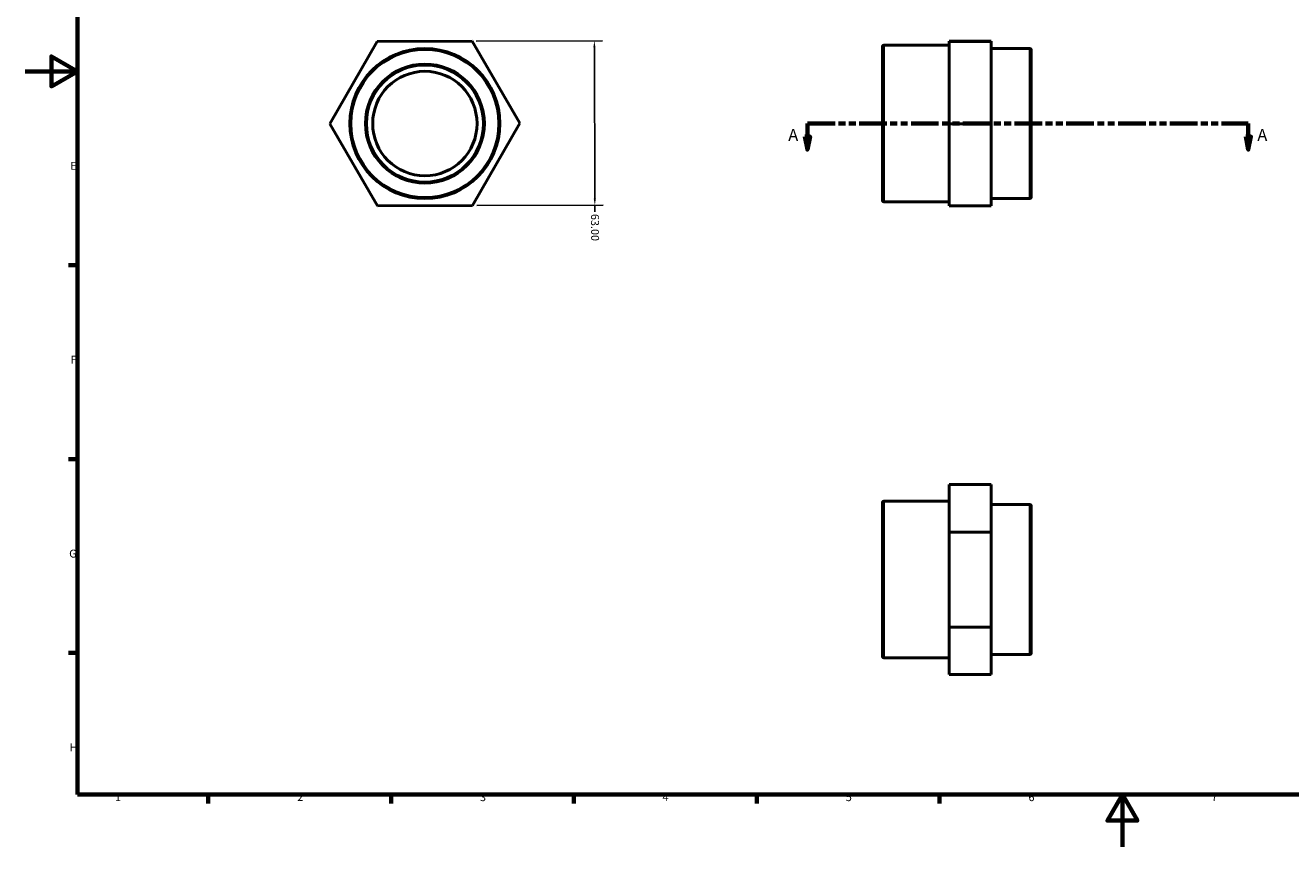
# Model space of a CAD drawing. Units: millimetres. Extents: x 0 to 900, y 0 to 594.
# Drawn here: x 0 to 485, y 0 to 315 of the extents above; entities that cross this region are included whole.
import ezdxf

# ---------------------------------------------------------------- set-up
doc = ezdxf.new("R2010")
doc.units = ezdxf.units.MM
doc.linetypes.add('DOUBLE_DASH_CHAIN', pattern=[1.2403, 0.6614, -0.0827, 0.1654, -0.0827, 0.1654, -0.0827])
for name, color, linetype, lineweight in [('Border (ANSI)', 7, 'Continuous', 70), ('Dimension (ANSI)', 7, 'Continuous', 25), ('Section Line (ANSI)', 7, 'DOUBLE_DASH_CHAIN', 70), ('Visible (ANSI)', 7, 'Continuous', 50), ('Visible Narrow (ANSI)', 7, 'Continuous', 35)]:
    doc.layers.add(name, color=color, linetype=linetype, lineweight=lineweight)
doc.styles.add('Label Text (ANSI)', font='tahoma.ttf')
doc.styles.add('Note Text (ANSI)', font='tahoma.ttf')
doc.dimstyles.new('Default - mm (ANSI)', dxfattribs={"dimtxt": 3.048, "dimasz": 2.5, "dimexe": 3.175, "dimexo": 1.6002, "dimgap": 0.8, "dimtad": 0, "dimtoh": 1, "dimrnd": 1e-08, "dimzin": 4, "dimdsep": 46, "dimtxsty": 'Note Text (ANSI)', "dimcen": 0.09, "dimdle": 10, "dimclrd": 256, "dimclre": 256, "dimclrt": 256, "dimadec": 1, "dimazin": 1, "dimtfac": 1, "dimtofl": 0, "dimtmove": 0, "dimatfit": 3, "dimfxl": 1, "dimtolj": 1, "dimtzin": 4, "dimlwd": -1, "dimlwe": -1, "dimarcsym": 0})

# ---------------------------------------------------------------- blocks, each defined once
blk = doc.blocks.new('Borders Default Border')
at = {"layer": 'Border (ANSI)'}
for p, q in [((20, 222.75), (16.55, 222.75)), ((20, 148.5), (16.55, 148.5)), ((20, 74.25), (16.55, 74.25)), ((70.08, 20), (70.08, 16.55)), ((140.17, 20), (140.17, 16.55)), ((210.25, 20), (210.25, 16.55)), ((280.33, 20), (280.33, 16.55)), ((350.42, 20), (350.42, 16.55))]:
    blk.add_line(p, q, dxfattribs=at)
at = {"layer": 'Border (ANSI)', "flags": 128}
for points in [[(20, 20), (20, 574), (821, 574), (821, 20), (20, 20)], [(0, 297), (20, 297), (10, 302.77), (10, 291.23), (20, 297)], [(420.5, 0), (420.5, 20), (414.73, 10), (426.27, 10), (420.5, 20)]]:
    blk.add_lwpolyline(points, dxfattribs=at)
at = {"layer": 'Border (ANSI)', "char_height": 3.05, "attachment_point": 7, "style": 'Note Text (ANSI)'}
for s, insert in [('E', (17.21, 258.35)), ('F', (17.29, 184.1)), ('G', (16.81, 109.79)), ('H', (16.97, 35.6)), ('1', (34.35, 16.55)), ('2', (104.2, 16.55)), ('3', (174.26, 16.49)), ('4', (244.23, 16.55)), ('5', (314.48, 16.49)), ('6', (384.49, 16.49)), ('7', (454.6, 16.55))]:
    blk.add_mtext(s, dxfattribs=dict(at, insert=insert))
blk = doc.blocks.new('2dTransSection0')
at = {"layer": 'Section Line (ANSI)', "linetype": 'DOUBLE_DASH_CHAIN', "ltscale": 15.996653}
blk.add_line((299.79, 277.03), (468.75, 277.03), dxfattribs=at)
at = {"layer": 'Section Line (ANSI)', "linetype": 'Continuous'}
for p, q in [((299.79, 277.03), (310.03, 277.03)), ((299.79, 277.03), (299.79, 272.03)), ((458.51, 277.03), (468.75, 277.03)), ((468.75, 277.03), (468.75, 272.03)), ((298.79, 272.03), (299.79, 267.03)), ((300.79, 272.03), (298.79, 272.03)), ((299.79, 272.03), (299.79, 267.03)), ((299.79, 267.03), (300.79, 272.03)), ((467.75, 272.03), (468.75, 267.03)), ((469.75, 272.03), (467.75, 272.03)), ((468.75, 272.03), (468.75, 267.03)), ((468.75, 267.03), (469.75, 272.03))]:
    blk.add_line(p, q, dxfattribs=at)
at = {"layer": 'Section Line (ANSI)', "linetype": 'Continuous', "flags": 128}
for points in [[(298.79, 272.03), (299.79, 267.03), (300.79, 272.03), (298.79, 272.03)], [(467.75, 272.03), (468.75, 267.03), (469.75, 272.03), (467.75, 272.03)]]:
    blk.add_lwpolyline(points, dxfattribs=at)
at = {"layer": 'Section Line (ANSI)'}
for points in [[(298.79, 272.03), (299.79, 267.03), (300.79, 272.03), (298.79, 272.03)], [(467.75, 272.03), (468.75, 267.03), (469.75, 272.03), (467.75, 272.03)]]:
    blk.add_solid(points, dxfattribs=at)
at = {"layer": 'Section Line (ANSI)', "char_height": 4.57, "attachment_point": 7, "style": 'Label Text (ANSI)'}
for insert in [(292.43, 268.96), (472.22, 268.96)]:
    blk.add_mtext('A', dxfattribs=dict(at, insert=insert))
blk = doc.blocks.new('*D8')
at = {"layer": 'Defpoints', "color": 0, "transparency": 16777216}
for p in [(171.24, 308.58), (171.42, 245.58), (218.28, 245.71)]:
    blk.add_point(p, dxfattribs=at)
at = {"layer": 'Dimension (ANSI)', "transparency": 16777216}
for p, q in [((172.84, 308.58), (221.28, 308.72)), ((218.11, 306.21), (218.27, 248.21)), ((173.02, 245.59), (221.46, 245.72)), ((218.28, 245.71), (218.29, 243.21))]:
    blk.add_line(p, q, dxfattribs=at)
for points in [[(218.53, 306.21), (217.7, 306.21), (218.11, 308.71)], [(218.69, 248.21), (217.86, 248.21), (218.28, 245.71)]]:
    blk.add_solid(points, dxfattribs=at)
at = {"layer": 'Dimension (ANSI)', "transparency": 16777216, "insert": (219.88, 242.41), "char_height": 3.048, "attachment_point": 1, "rotation": 270.1579, "style": 'Note Text (ANSI)'}
blk.add_mtext('\\A1;63.00', dxfattribs=at)

msp = doc.modelspace()

# ---------------------------------------------------------------- linework, layer by layer
at = {"layer": 'Visible (ANSI)'}
for p, q in [((116.77, 276.93), (134.87, 308.48)), ((134.87, 308.48), (171.243, 308.581)), ((171.243, 308.581), (189.516, 277.131)), ((328.531, 247.531), (328.531, 306.531)), ((354.131, 307.031), (329.031, 307.031)), ((370.131, 308.581), (354.131, 308.581)), ((354.131, 308.581), (354.131, 308.48)), ((354.131, 308.48), (354.131, 276.93)), ((370.131, 308.48), (354.131, 308.48)), ((370.131, 308.48), (370.131, 308.581)), ((370.131, 276.93), (370.131, 308.48)), ((385.031, 305.781), (370.131, 305.781)), ((385.531, 305.281), (385.531, 248.781)), ((135.044, 245.481), (116.77, 276.93)), ((189.516, 277.131), (171.417, 245.581)), ((370.131, 276.93), (354.131, 276.93)), ((354.131, 276.93), (354.131, 245.481)), ((370.131, 245.481), (370.131, 276.93)), ((385.031, 248.281), (370.131, 248.281)), ((171.417, 245.581), (135.044, 245.481)), ((354.131, 247.031), (329.031, 247.031)), ((370.131, 245.481), (354.131, 245.481)), ((370.131, 138.729), (354.131, 138.729)), ((354.131, 138.729), (354.131, 120.456)), ((370.131, 120.456), (370.131, 138.729)), ((328.531, 72.857), (328.531, 131.857)), ((354.131, 132.357), (329.031, 132.357)), ((385.031, 131.107), (370.131, 131.107)), ((385.531, 130.607), (385.531, 74.107)), ((370.131, 120.456), (354.131, 120.456)), ((354.131, 120.456), (354.131, 84.083)), ((370.131, 84.083), (370.131, 120.456)), ((354.131, 84.083), (354.131, 65.984)), ((370.131, 84.083), (354.131, 84.083)), ((370.131, 65.984), (370.131, 84.083)), ((385.031, 73.607), (370.131, 73.607)), ((354.131, 72.357), (329.031, 72.357)), ((370.131, 65.984), (354.131, 65.984))]:
    msp.add_line(p, q, dxfattribs=at)
for radius in [28.75, 22.423, 20]:
    msp.add_circle((153.143, 277.031), radius, dxfattribs=at)
for centre, start, end in [((329.031, 306.531), 90, 180), ((385.031, 305.281), 0, 90), ((329.031, 247.531), 180, 270), ((385.031, 248.781), 270, 0), ((329.031, 131.857), 90, 180), ((385.031, 130.607), 0, 90), ((329.031, 72.857), 180, 270), ((385.031, 74.107), 270, 0)]:
    msp.add_arc(centre, 0.5, start, end, dxfattribs=at)
at = {"layer": 'Visible Narrow (ANSI)'}
for p, q in [((329.031, 306.661), (329.031, 247.4)), ((385.031, 248.635), (385.031, 305.427)), ((329.031, 131.987), (329.031, 72.726)), ((385.031, 73.96), (385.031, 130.753))]:
    msp.add_line(p, q, dxfattribs=at)
for radius in [28.25, 22.923]:
    msp.add_circle((153.143, 277.031), radius, dxfattribs=at)

# ---------------------------------------------------------------- block references
msp.add_blockref('Borders Default Border', (0, 0))
at = {"layer": 'Section Line (ANSI)'}
msp.add_blockref('2dTransSection0', (0, 0), dxfattribs=at)

# ---------------------------------------------------------------- dimensions: what is measured, and where the dimension line sits
at = {"layer": 'Dimension (ANSI)'}
dim = msp.add_linear_dim(base=(218.281, 245.71), p1=(171.243, 308.581), p2=(171.417, 245.581), angle=270.15793, dimstyle='Default - mm (ANSI)', override={"dimtoh": 0, "dimdec": 2, "dimtp": 0, "dimtm": 0, "dimtdec": 2, "dimatfit": 2}, dxfattribs=at)
dim.commit()
dim.dimension.update_dxf_attribs({"geometry": '*D8', "text_midpoint": (218.304, 237.37), "dimtype": 160})

doc.saveas('drawing.dxf')
